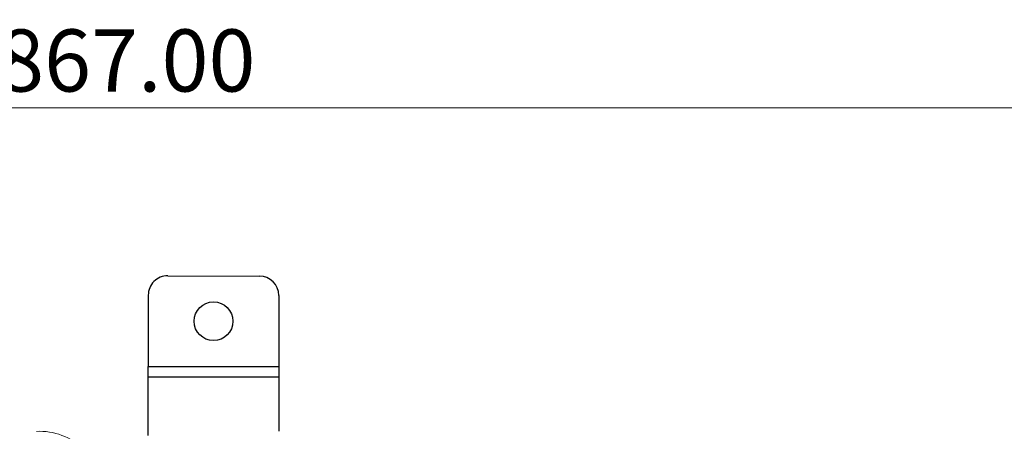
# Model space of a CAD drawing. Units: millimetres. Extents: x 10374 to 14022, y 14 to 2593.
# Drawn here: x 12660 to 12813, y 860 to 924 of the extents above; entities that cross this region are included whole.
import ezdxf

# ---------------------------------------------------------------- set-up
doc = ezdxf.new("R2010")
doc.units = ezdxf.units.MM
doc.layers.get('0').update_dxf_attribs({"lineweight": 5})
doc.layers.get('Defpoints').update_dxf_attribs({"lineweight": 5})
doc.layers.add('1', color=7, linetype='Continuous', lineweight=5)
doc.layers.add('dim', color=3, linetype='Continuous', lineweight=5)
doc.styles.add('굴림', font='txt')
doc.dimstyles.new('GSATRONX4', dxfattribs={"dimscale": 4, "dimtxt": 2.4, "dimasz": 2.4, "dimexe": 0.7, "dimexo": 0.7, "dimgap": 0.6, "dimtad": 1, "dimzin": 1, "dimdsep": 46, "dimtxsty": '굴림', "dimblk": 'OPEN', "dimcen": 0.7, "dimclrd": 256, "dimclre": 256, "dimclrt": 256, "dimadec": 1, "dimazin": 0, "dimtfac": 1, "dimtmove": 0, "dimatfit": 3, "dimldrblk": 'OPEN', "dimfxl": 0, "dimtolj": 1, "dimtzin": 0, "dimlwd": -1, "dimlwe": -1, "dimarcsym": 0})

# ---------------------------------------------------------------- blocks, each defined once
blk = doc.blocks.new('_Open')
at = {"color": 0, "lineweight": -2}
for p, q in [((-1, 0.167), (0, 0)), ((-1, -0.167), (0, 0)), ((0, 0), (-1, 0))]:
    blk.add_line(p, q, dxfattribs=at)
blk = doc.blocks.new('*D15')
at = {"layer": 'Defpoints', "color": 0}
for p in [(13110.18, 910.07), (12243.18, 850.11), (13110.18, 850.11)]:
    blk.add_point(p, dxfattribs=at)
at = {"layer": 'dim'}
for p, q in [((12243.18, 852.91), (12243.18, 912.87)), ((13110.18, 852.91), (13110.18, 912.87)), ((12252.78, 910.07), (13100.58, 910.07))]:
    blk.add_line(p, q, dxfattribs=at)
at = {"layer": 'dim', "xscale": 9.6, "yscale": 9.6, "zscale": 9.6, "rotation": 180}
blk.add_blockref('_Open', (12243.18, 910.07), dxfattribs=at)
at = {"layer": 'dim', "xscale": 9.6, "yscale": 9.6, "zscale": 9.6}
blk.add_blockref('_Open', (13110.18, 910.07), dxfattribs=at)
at = {"layer": 'dim', "insert": (12676.68, 917.39), "char_height": 9.6, "attachment_point": 5, "style": '굴림'}
blk.add_mtext('\\A1;867.00', dxfattribs=at)

msp = doc.modelspace()

# ---------------------------------------------------------------- linework, layer by layer
at = {"linetype": 'Continuous', "lineweight": 5, "extrusion": (-3.06285e-15, 3.51791e-30, -1)}
msp.add_ellipse((12663.227, 850.111), major_axis=(0, 9.952), ratio=0.9998477, start_param=6.2360008, end_param=7.8539816, dxfattribs=at)
at = {"layer": '1', "color": 0, "linetype": 'ByBlock', "lineweight": -2}
for p, q in [((12683.086, 884.101), (12697.286, 884.058)), ((12680.077, 881.101), (12680.077, 870.079)), ((12700.277, 881.058), (12700.277, 870.079)), ((12680.077, 868.415), (12680.077, 870.079)), ((12680.077, 870.079), (12700.277, 870.079)), ((12700.277, 870.079), (12700.277, 868.415)), ((12680.077, 859.427), (12680.077, 868.415)), ((12700.277, 868.415), (12680.077, 868.415)), ((12700.277, 868.415), (12700.277, 860.063))]:
    msp.add_line(p, q, dxfattribs=at)
msp.add_circle((12690.177, 877.079), 3, dxfattribs=at)
for centre, start, end in [((12683.077, 881.101), 89.82873, 180), ((12697.277, 881.058), 0, 89.82873)]:
    msp.add_arc(centre, 3, start, end, dxfattribs=at)

# ---------------------------------------------------------------- dimensions: what is measured, and where the dimension line sits
at = {"layer": 'dim'}
dim = msp.add_linear_dim(base=(13110.177, 910.065), p1=(12243.177, 850.111), p2=(13110.177, 850.111), dimstyle='GSATRONX4', dxfattribs=at)
dim.commit()
dim.dimension.update_dxf_attribs({"geometry": '*D15', "text_midpoint": (12676.677, 917.393)})

doc.saveas('drawing.dxf')
